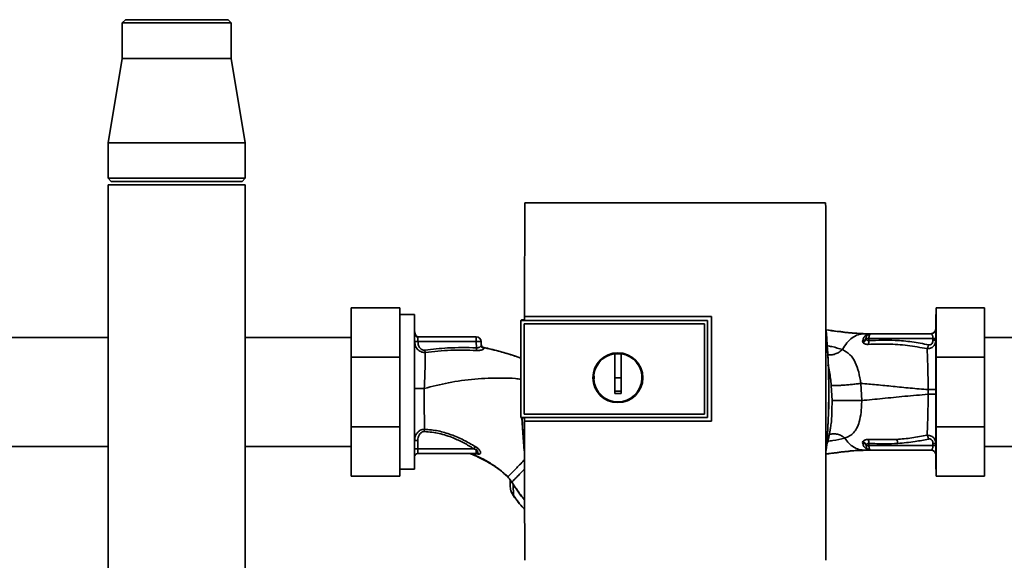
# Paper-space layout 'Blatt1' of a CAD drawing. Units: millimetres. Extents: x 0 to 5940, y 0 to 4200.
# Drawn here: x 1584 to 1889, y 2298 to 2465 of the extents above; entities that cross this region are included whole.
import ezdxf

# ---------------------------------------------------------------- set-up
doc = ezdxf.new("R2010")
doc.units = ezdxf.units.MM
doc.header["$LTSCALE"] = 10

psp = doc.layouts.new('Blatt1')

# ---------------------------------------------------------------- linework, layer by layer
at = {"color": 7, "linetype": 'Continuous', "lineweight": 35}
for p, q in [((1617.13, 2464.59), (1616.13, 2463.59)), ((1617.13, 2464.59), (1632.98, 2464.59)), ((1632.98, 2464.59), (1648.83, 2464.59)), ((1649.83, 2463.59), (1648.83, 2464.59)), ((1616.13, 2463.59), (1616.13, 2452.59)), ((1632.98, 2463.59), (1616.13, 2463.59)), ((1649.83, 2463.59), (1632.98, 2463.59)), ((1649.83, 2452.59), (1649.83, 2463.59)), ((1616.13, 2452.59), (1611.78, 2426.59)), ((1616.13, 2452.59), (1649.83, 2452.59)), ((1654.18, 2426.59), (1649.83, 2452.59)), ((1611.78, 2426.59), (1611.78, 2415.59)), ((1611.78, 2426.59), (1654.18, 2426.59)), ((1654.18, 2415.59), (1654.18, 2426.59)), ((1611.78, 2415.59), (1612.78, 2414.59)), ((1611.78, 2415.59), (1654.18, 2415.59)), ((1653.18, 2414.59), (1654.18, 2415.59)), ((1611.78, 2413.59), (1611.78, 2213.59)), ((1611.78, 2413.59), (1654.18, 2413.59)), ((1653.18, 2414.59), (1612.78, 2414.59)), ((1654.18, 2213.59), (1654.18, 2413.59)), ((1833.46, 2407.99), (1740.5, 2407.99)), ((1686.88, 2375.59), (1701.88, 2375.59)), ((1686.88, 2360.36), (1686.88, 2375.59)), ((1701.88, 2375.59), (1701.88, 2360.36)), ((1882.58, 2375.59), (1867.58, 2375.59)), ((1867.58, 2360.36), (1867.58, 2375.59)), ((1882.58, 2375.59), (1882.58, 2360.36)), ((1706.48, 2373.49), (1701.88, 2373.49)), ((1706.48, 2373.49), (1706.48, 2325.69)), ((1740.46, 2372.89), (1798.19, 2372.89)), ((1740.47, 2372.87), (1740.46, 2372.89)), ((1798.18, 2372.87), (1740.47, 2372.87)), ((1798.19, 2372.89), (1798.18, 2372.87)), ((1798.18, 2340.53), (1798.18, 2372.87)), ((1867.58, 2373.49), (1867.48, 2373.49)), ((1867.48, 2373.49), (1867.48, 2325.69)), ((1739.48, 2371.82), (1739.3, 2371.65)), ((1739.31, 2371.64), (1739.3, 2371.65)), ((1739.3, 2341.73), (1739.3, 2371.65)), ((1739.31, 2371.64), (1739.31, 2341.74)), ((1739.31, 2371.64), (1796.97, 2371.64)), ((1739.48, 2371.82), (1740.47, 2371.82)), ((1740.3, 2370.65), (1740.3, 2370.65)), ((1740.3, 2342.73), (1740.3, 2370.65)), ((1740.3, 2342.73), (1740.3, 2370.65)), ((1740.3, 2370.65), (1795.98, 2370.65)), ((1740.3, 2370.65), (1795.98, 2370.65)), ((1796.97, 2371.68), (1740.47, 2371.68)), ((1795.98, 2370.65), (1795.98, 2370.65)), ((1795.98, 2370.65), (1795.98, 2342.73)), ((1795.98, 2370.65), (1795.98, 2342.73)), ((1796.97, 2371.64), (1796.97, 2371.68)), ((1796.97, 2371.64), (1796.97, 2341.74)), ((1706.81, 2367.14), (1706.85, 2367.11)), ((1706.85, 2367.11), (1706.85, 2367.11)), ((1707.48, 2365.14), (1707.48, 2366.59)), ((1707.48, 2366.59), (1725.53, 2366.59)), ((1725.53, 2365.14), (1725.53, 2366.59)), ((1845.37, 2367.59), (1845.98, 2367.59)), ((1847.2, 2367.58), (1847.1, 2367.57)), ((1865.98, 2367.59), (1847.44, 2367.59)), ((1867.44, 2368.86), (1867.43, 2368.83)), ((1611.78, 2366.44), (1552.48, 2366.44)), ((1686.88, 2366.44), (1654.18, 2366.44)), ((1725.53, 2365.14), (1707.48, 2365.14)), ((1725.53, 2365.14), (1725.59, 2363.24)), ((1727.07, 2363.96), (1727.03, 2365.14)), ((1844.89, 2365.23), (1844.96, 2364.91)), ((1845.98, 2366.12), (1845.95, 2366.3)), ((1846.81, 2366.12), (1846.79, 2365.47)), ((1866.61, 2366.12), (1846.81, 2366.12)), ((1866.61, 2365.55), (1866.61, 2366.12)), ((1966.98, 2366.44), (1882.58, 2366.44)), ((1727.84, 2363.31), (1727.92, 2363.03)), ((1737.64, 2360.61), (1739.3, 2360.05)), ((1768.28, 2353.99), (1768.28, 2361.37)), ((1768.28, 2361.35), (1770.28, 2361.35)), ((1686.88, 2360.36), (1701.88, 2360.36)), ((1686.88, 2338.82), (1686.88, 2360.36)), ((1701.88, 2360.36), (1701.88, 2338.82)), ((1867.58, 2338.82), (1867.58, 2360.36)), ((1882.58, 2360.36), (1867.58, 2360.36)), ((1882.58, 2360.36), (1882.58, 2338.82)), ((1770.28, 2353.99), (1768.28, 2353.99)), ((1835.18, 2351.63), (1835.43, 2346.9)), ((1844.6, 2346.96), (1844.34, 2352.24)), ((1865.14, 2350.31), (1865.14, 2348.87)), ((1740.3, 2342.73), (1740.3, 2342.73)), ((1795.98, 2342.73), (1740.3, 2342.73)), ((1795.98, 2342.73), (1740.3, 2342.73)), ((1795.98, 2342.73), (1795.98, 2342.73)), ((1739.3, 2341.73), (1739.31, 2341.74)), ((1739.3, 2341.73), (1739.48, 2341.56)), ((1796.97, 2341.74), (1739.31, 2341.74)), ((1740.47, 2341.56), (1739.48, 2341.56)), ((1740.45, 2340.52), (1740.47, 2340.53)), ((1798.19, 2340.52), (1740.45, 2340.52)), ((1740.47, 2341.7), (1796.97, 2341.7)), ((1740.47, 2340.53), (1798.18, 2340.53)), ((1796.97, 2341.7), (1796.97, 2341.74)), ((1798.18, 2340.53), (1798.19, 2340.52)), ((1686.88, 2338.82), (1701.88, 2338.82)), ((1686.88, 2323.59), (1686.88, 2338.82)), ((1701.88, 2338.82), (1701.88, 2323.59)), ((1867.58, 2323.59), (1867.58, 2338.82)), ((1882.58, 2338.82), (1867.58, 2338.82)), ((1882.58, 2338.82), (1882.58, 2323.59)), ((1707.48, 2332.04), (1707.48, 2334.64)), ((1844.96, 2334.27), (1844.89, 2333.94)), ((1845.95, 2332.88), (1845.98, 2333.06)), ((1855.37, 2334.92), (1846.61, 2334.88)), ((1846.81, 2333.06), (1846.79, 2333.71)), ((1866.61, 2333.06), (1846.81, 2333.06)), ((1866.61, 2333.64), (1866.61, 2333.06)), ((1552.48, 2332.74), (1611.78, 2332.74)), ((1654.18, 2332.74), (1686.88, 2332.74)), ((1707.48, 2330.59), (1707.48, 2332.04)), ((1724.79, 2332.04), (1707.48, 2332.04)), ((1707.48, 2330.59), (1725.53, 2330.59)), ((1723.99, 2330.49), (1726, 2330.4)), ((1725.53, 2331.72), (1724.79, 2332.04)), ((1725.97, 2332.18), (1725.21, 2332.7)), ((1725.53, 2331.72), (1725.53, 2330.59)), ((1725.92, 2330.66), (1725.97, 2330.63)), ((1726, 2330.4), (1726.47, 2330.42)), ((1844.4, 2331.68), (1844.7, 2331.69)), ((1845.37, 2331.59), (1845.98, 2331.59)), ((1847.1, 2331.61), (1847.2, 2331.6)), ((1847.32, 2331.6), (1847.2, 2331.6)), ((1847.32, 2331.6), (1847.23, 2331.61)), ((1847.44, 2331.59), (1865.98, 2331.59)), ((1882.58, 2332.74), (1966.98, 2332.74)), ((1701.88, 2325.69), (1706.48, 2325.69)), ((1735.31, 2323.38), (1734.54, 2324.03)), ((1867.48, 2325.69), (1867.58, 2325.69)), ((1686.88, 2323.59), (1701.88, 2323.59)), ((1735.31, 2323.38), (1735.31, 2323.38)), ((1735.98, 2322.47), (1736.02, 2322.4)), ((1736.02, 2322.4), (1736.27, 2321.98)), ((1736.89, 2321.04), (1737.04, 2317.55)), ((1882.58, 2323.59), (1867.58, 2323.59)), ((1737.04, 2317.55), (1737.02, 2317.53))]:
    psp.add_line(p, q, dxfattribs=at)
at = {"color": 7, "linetype": 'Continuous', "lineweight": 35, "flags": 128}
for points in [[(1796.97, 2341.7), (1796.97, 2345.45), (1796.97, 2349.2), (1796.97, 2352.95), (1796.97, 2356.7), (1796.97, 2360.44), (1796.97, 2364.19), (1796.97, 2367.94), (1796.97, 2371.68)], [(1727.84, 2363.33), (1727.84, 2363.32), (1727.84, 2363.31)], [(1740.38, 2330.65), (1739.88, 2337), (1739.64, 2341.56)], [(1740.36, 2331.4), (1739.92, 2337), (1739.69, 2341.56)], [(1846.81, 2333.06), (1846.82, 2332.78), (1846.86, 2332.5), (1846.92, 2332.24), (1847, 2332.02), (1847.09, 2331.84), (1847.2, 2331.7), (1847.32, 2331.62), (1847.44, 2331.59)], [(1736.95, 2321.08), (1736.61, 2321.58), (1736.54, 2321.7), (1736.52, 2321.73), (1736.51, 2321.74), (1736.51, 2321.74), (1736.51, 2321.74), (1736.51, 2321.74), (1736.51, 2321.74), (1736.51, 2321.74), (1736.51, 2321.74), (1736.51, 2321.74), (1736.51, 2321.74), (1736.51, 2321.74), (1736.51, 2321.74), (1736.51, 2321.74), (1736.51, 2321.74)]]:
    psp.add_lwpolyline(points, dxfattribs=at)
at = {"color": 7, "linetype": 'Continuous', "lineweight": 35}
for radius in [7.71, 7.6]:
    psp.add_circle((1769.28, 2353.99), radius, dxfattribs=at)
for centre, radius, start, end in [((1707.48, 2367.59), 1, 180, 270), ((1725.53, 2365.09), 1.5, 2, 90), ((1635.6, 2349.59), 198.88, 354.7846, 5.4684), ((1635.6, 2349.59), 198.83, 354.9178, 5.2521), ((1847.44, 2366.09), 1.5, 90, 171.9841), ((1847.21, 2369.08), 1.49, 269.4555, 274.3984), ((1865.98, 2369.09), 1.5, 270, 0), ((1865.96, 2369.09), 1.5, 298.2487, 351.08), ((1728.06, 2364.31), 1, 182.0001, 257.6129), ((1728.06, 2364.29), 1, 182.0001, 257.5998), ((1728.05, 2364), 0.982, 182.5684, 262.5856), ((1844.65, 2366.53), 1.32, 280.1156, 349.7908), ((1844.45, 2366.37), 1.55, 289.3591, 350.6592), ((1846.28, 2336.37), 29.75, 88.9881, 90.579), ((1844.33, 2365.25), 2.47, 337.3341, 4.9768), ((1866.77, 2375.18), 9.07, 268.9921, 274.4702), ((1866.77, 2374.62), 9.07, 268.9921, 274.4702), ((1409.92, 2379.11), 316.08, 356.9699, 357.1226), ((1769.28, 2353.99), 7.45, 97.714, 82.286), ((1707.23, 2327.45), 7.19, 88.0109, 95.9867), ((1844.44, 2332.81), 1.56, 9.4179, 70.5301), ((1846.28, 2362.99), 29.93, 269.4286, 271.0084), ((1844.33, 2333.93), 2.47, 355.0154, 22.61), ((1853.19, 2333.64), 2.53, 1.4356, 30.4954), ((1866.77, 2324.57), 9.07, 85.5298, 91.0079), ((1866.77, 2324), 9.07, 85.5298, 91.0079), ((1707.23, 2324.85), 7.19, 88.0109, 95.9867), ((1707.48, 2329.59), 1, 90, 180), ((1753.52, 2313.94), 33.96, 146.4674, 147.7959), ((1728.32, 2329.42), 3.62, 130.4859, 140.5529), ((1725.52, 2329.89), 0.704, 46.5776, 89.1621), ((1725.93, 2329.83), 0.792, 47.2896, 99.3399), ((1847.12, 2330.12), 1.49, 83.9048, 90.6922), ((1865.98, 2330.09), 1.5, 0, 90), ((1739.79, 2316.64), 5.26, 122.662, 123.3667)]:
    psp.add_arc(centre, radius, start, end, dxfattribs=at)
for points, knots in [([(1740.5, 2407.99), (1740.49, 2402.14), (1740.47, 2390.45), (1740.46, 2378.74), (1740.46, 2372.89)], [0, 0, 0, 0, 0.500125, 1, 1, 1, 1]), ([(1833.47, 2297.58), (1833.48, 2307.87), (1833.5, 2328.47), (1833.5, 2357.22), (1833.49, 2383.74), (1833.47, 2399.91), (1833.46, 2407.99)], [0, 0, 0, 0, 0.279902, 0.560023, 0.780098, 1, 1, 1, 1]), ([(1740.47, 2371.68), (1740.47, 2371.91), (1740.47, 2372.3), (1740.47, 2372.7), (1740.47, 2372.87)], [0, 0, 0, 0, 0.56, 1, 1, 1, 1]), ([(1798.19, 2372.89), (1798.19, 2366.85), (1798.19, 2356.06), (1798.19, 2345.27), (1798.19, 2340.52)], [0, 0, 0, 0, 0.559997, 1, 1, 1, 1]), ([(1706.69, 2367.4), (1706.64, 2367.54), (1706.55, 2367.83), (1706.52, 2368.08), (1706.5, 2368.2)], [0, 0, 0, 0, 0.4983167, 1, 1, 1, 1]), ([(1706.52, 2368.19), (1706.53, 2368.07), (1706.56, 2367.69), (1706.73, 2367.34), (1706.85, 2367.11)], [0, 0, 0, 0, 0.311328, 1, 1, 1, 1]), ([(1706.52, 2368.18), (1706.53, 2368.07), (1706.56, 2367.69), (1706.73, 2367.34), (1706.85, 2367.11)], [0, 0, 0, 0, 0.31116, 1, 1, 1, 1]), ([(1706.54, 2367.48), (1706.59, 2367.38), (1706.68, 2367.19), (1706.77, 2367.16), (1706.81, 2367.14)], [0, 0, 0, 0, 0.4815363, 1, 1, 1, 1]), ([(1706.86, 2367.08), (1706.8, 2367.2), (1706.68, 2367.43), (1706.6, 2367.69), (1706.57, 2367.82)], [0, 0, 0, 0, 0.5066799, 1, 1, 1, 1]), ([(1707.47, 2366.62), (1707.34, 2366.67), (1707.08, 2366.77), (1706.92, 2367), (1706.84, 2367.11)], [0, 0, 0, 0, 0.502546, 1, 1, 1, 1]), ([(1706.85, 2367.11), (1706.9, 2367.03), (1707, 2366.88), (1707.21, 2366.72), (1707.46, 2366.61), (1707.64, 2366.6), (1707.73, 2366.59)], [0, 0, 0, 0, 0.245517, 0.500003, 0.754488, 1, 1, 1, 1]), ([(1706.85, 2367.11), (1706.9, 2367.03), (1707, 2366.88), (1707.21, 2366.72), (1707.38, 2366.64), (1707.47, 2366.62), (1707.47, 2366.62)], [0, 0, 0, 0, 0.3252955, 0.6624749, 0.9996542, 1, 1, 1, 1]), ([(1833.48, 2368.8), (1834.84, 2368.63), (1837.82, 2368.25), (1841.96, 2367.74), (1844.72, 2367.64), (1845.98, 2367.59)], [0, 0, 0, 0, 0.314062, 0.686144, 1, 1, 1, 1]), ([(1833.48, 2368.74), (1834.67, 2368.59), (1837.45, 2368.23), (1841.39, 2367.74), (1844.12, 2367.64), (1845.37, 2367.59)], [0, 0, 0, 0, 0.287564, 0.673641, 1, 1, 1, 1]), ([(1838.63, 2362.67), (1839.08, 2363.41), (1839.99, 2364.86), (1841.67, 2366.38), (1843.47, 2367.4), (1844.74, 2367.53), (1845.37, 2367.59)], [0, 0, 0, 0, 0.25071, 0.500335, 0.749403, 1, 1, 1, 1]), ([(1847.1, 2367.57), (1847.04, 2367.57), (1846.9, 2367.55), (1846.33, 2367.39), (1845.71, 2367), (1845.09, 2366.25), (1844.95, 2365.57), (1844.89, 2365.23)], [0, 0, 0, 0, 0.124984, 0.2495441, 0.4987902, 0.7486627, 1, 1, 1, 1]), ([(1845.37, 2367.59), (1845.7, 2367.59), (1846.27, 2367.59), (1846.85, 2367.58), (1847.1, 2367.57)], [0, 0, 0, 0, 0.562007, 1, 1, 1, 1]), ([(1847.2, 2367.58), (1846.97, 2367.58), (1846.56, 2367.59), (1846.16, 2367.59), (1845.98, 2367.59)], [0, 0, 0, 0, 0.558516, 1, 1, 1, 1]), ([(1847.2, 2367.58), (1847.01, 2367.58), (1846.79, 2367.59), (1846.58, 2367.59), (1846.55, 2367.59)], [0, 0, 0, 0, 0.880409, 1, 1, 1, 1]), ([(1847.28, 2367.58), (1847.25, 2367.58), (1847.19, 2367.57), (1847.13, 2367.57), (1847.1, 2367.57)], [0, 0, 0, 0, 0.56, 1, 1, 1, 1]), ([(1847.28, 2367.58), (1847.29, 2367.58), (1847.3, 2367.58), (1847.32, 2367.59), (1847.32, 2367.59)], [0, 0, 0, 0, 0.559928, 1, 1, 1, 1]), ([(1865.98, 2367.59), (1866.05, 2367.57), (1866.21, 2367.53), (1866.38, 2367.27), (1866.49, 2366.98), (1866.56, 2366.71), (1866.6, 2366.43), (1866.61, 2366.22), (1866.61, 2366.12)], [0, 0, 0, 0, 0.271641, 0.532408, 0.660636, 0.775137, 0.890455, 1, 1, 1, 1]), ([(1709.73, 2361.81), (1709.49, 2361.81), (1709.02, 2361.8), (1708.35, 2362.02), (1707.77, 2362.38), (1707.15, 2362.98), (1706.6, 2363.92), (1706.52, 2364.76), (1706.48, 2365.18)], [0, 0, 0, 0, 0.13471, 0.267324, 0.395449, 0.520155, 0.761157, 1, 1, 1, 1]), ([(1706.48, 2365.18), (1706.49, 2365.18), (1706.52, 2365.17), (1706.75, 2365.15), (1707.08, 2365.15), (1707.35, 2365.14), (1707.48, 2365.14)], [0, 0, 0, 0, 0.2500001, 0.5000001, 0.7500001, 1, 1, 1, 1]), ([(1709.65, 2362.52), (1709.49, 2362.52), (1709.17, 2362.51), (1708.57, 2362.75), (1707.98, 2363.32), (1707.56, 2364.19), (1707.5, 2364.83), (1707.48, 2365.14)], [0, 0, 0, 0, 0.125034, 0.250349, 0.499547, 0.749624, 1, 1, 1, 1]), ([(1727.07, 2363.96), (1727.05, 2363.88), (1727.01, 2363.71), (1726.74, 2363.49), (1726.44, 2363.35), (1726.18, 2363.27), (1725.89, 2363.22), (1725.69, 2363.23), (1725.59, 2363.24)], [0, 0, 0, 0, 0.255092, 0.50918, 0.643262, 0.75783, 0.882209, 1, 1, 1, 1]), ([(1727.84, 2363.31), (1727.76, 2363.34), (1727.6, 2363.39), (1727.39, 2363.54), (1727.22, 2363.74), (1727.15, 2363.9), (1727.11, 2363.98)], [0, 0, 0, 0, 0.239712, 0.489591, 0.744888, 1, 1, 1, 1]), ([(1838.63, 2362.67), (1837.6, 2363), (1836.12, 2363.47), (1834.33, 2363.8), (1833.79, 2363.9)], [0, 0, 0, 0, 0.697402, 1, 1, 1, 1]), ([(1844.96, 2364.91), (1845.03, 2364.82), (1845.16, 2364.63), (1845.52, 2364.43), (1846, 2364.29), (1846.41, 2364.3), (1846.61, 2364.3)], [0, 0, 0, 0, 0.24535, 0.494527, 0.746818, 1, 1, 1, 1]), ([(1846.79, 2365.47), (1846.74, 2365.46), (1846.64, 2365.45), (1846.44, 2365.48), (1846.23, 2365.6), (1846.06, 2365.83), (1846.01, 2366.02), (1845.98, 2366.12)], [0, 0, 0, 0, 0.113383, 0.227292, 0.464377, 0.722627, 1, 1, 1, 1]), ([(1846.61, 2364.3), (1848.63, 2364.37), (1852.68, 2364.49), (1858.75, 2364.05), (1862.77, 2363.33), (1864.77, 2362.97)], [0, 0, 0, 0, 0.333395, 0.66709, 1, 1, 1, 1]), ([(1865.26, 2364.15), (1863.55, 2364.47), (1860.14, 2365.13), (1853.97, 2365.7), (1849.52, 2365.55), (1846.79, 2365.47)], [0, 0, 0, 0, 0.280028, 0.560073, 1, 1, 1, 1]), ([(1867.48, 2365.58), (1867.45, 2365.24), (1867.38, 2364.55), (1866.91, 2363.8), (1866.35, 2363.34), (1865.7, 2363.01), (1865.14, 2362.99), (1864.77, 2362.97)], [0, 0, 0, 0, 0.233383, 0.483901, 0.615676, 0.747893, 1, 1, 1, 1]), ([(1864.77, 2362.97), (1864.82, 2363.04), (1864.93, 2363.19), (1865.07, 2363.48), (1865.18, 2363.8), (1865.23, 2364.03), (1865.26, 2364.15)], [0, 0, 0, 0, 0.246522, 0.5, 0.753478, 1, 1, 1, 1]), ([(1866.61, 2365.55), (1866.59, 2365.33), (1866.56, 2364.88), (1866.22, 2364.35), (1865.73, 2364.09), (1865.42, 2364.13), (1865.26, 2364.15)], [0, 0, 0, 0, 0.280847, 0.55988, 0.779568, 1, 1, 1, 1]), ([(1709.73, 2361.81), (1709.74, 2361.07), (1709.76, 2359.58), (1709.71, 2356.81), (1709.62, 2353.8), (1709.5, 2351.7), (1709.44, 2350.65)], [0, 0, 0, 0, 0.250055, 0.49997, 0.749869, 1, 1, 1, 1]), ([(1725.59, 2363.24), (1722.61, 2363.29), (1717.28, 2363.37), (1711.98, 2362.78), (1709.65, 2362.52)], [0, 0, 0, 0, 0.559911, 1, 1, 1, 1]), ([(1709.65, 2362.52), (1709.65, 2362.46), (1709.67, 2362.32), (1709.69, 2362.13), (1709.72, 2361.95), (1709.73, 2361.86), (1709.73, 2361.81)], [0, 0, 0, 0, 0.2473991, 0.5, 0.7526009, 1, 1, 1, 1]), ([(1725.55, 2362.4), (1722.91, 2362.47), (1717.63, 2362.62), (1712.37, 2362.08), (1709.73, 2361.81)], [0, 0, 0, 0, 0.498941, 1, 1, 1, 1]), ([(1727.92, 2363.03), (1727.92, 2362.99), (1727.91, 2362.92), (1727.79, 2362.81), (1727.58, 2362.7), (1727.29, 2362.59), (1726.93, 2362.49), (1726.51, 2362.42), (1726.04, 2362.38), (1725.72, 2362.39), (1725.55, 2362.4)], [0, 0, 0, 0, 0.122001, 0.243379, 0.365027, 0.487801, 0.612385, 0.739254, 0.86866, 1, 1, 1, 1]), ([(1727.84, 2363.33), (1729.35, 2362.98), (1732.35, 2362.27), (1735.63, 2361.31), (1737.38, 2360.71), (1737.7, 2360.6)], [0, 0, 0, 0, 0.452166, 0.900123, 1, 1, 1, 1]), ([(1727.84, 2363.31), (1730.72, 2362.63), (1734.02, 2361.84), (1737.22, 2360.75), (1737.64, 2360.61)], [0, 0, 0, 0, 0.869083, 1, 1, 1, 1]), ([(1770.28, 2361.37), (1770.28, 2360.36), (1770.28, 2358.33), (1770.28, 2355.25), (1770.28, 2352.17), (1770.28, 2350.12), (1770.28, 2349.09)], [0, 0, 0, 0, 0.249026, 0.498705, 0.749028, 1, 1, 1, 1]), ([(1838.63, 2362.67), (1838.3, 2362.4), (1837.61, 2361.82), (1836.41, 2361.26), (1835.15, 2360.96), (1834.35, 2361.08), (1833.97, 2361.14)], [0, 0, 0, 0, 0.2294, 0.481013, 0.749969, 1, 1, 1, 1]), ([(1844.34, 2352.24), (1844.14, 2353.41), (1843.72, 2355.81), (1842.65, 2358.9), (1841.04, 2361.35), (1839.45, 2362.22), (1838.63, 2362.67)], [0, 0, 0, 0, 0.2292, 0.469491, 0.725763, 1, 1, 1, 1]), ([(1864.77, 2362.97), (1864.82, 2362.18), (1864.91, 2360.59), (1865.01, 2357.47), (1865.09, 2354), (1865.12, 2351.54), (1865.14, 2350.31)], [0, 0, 0, 0, 0.251016, 0.501391, 0.750898, 1, 1, 1, 1]), ([(1834.17, 2357.99), (1834.34, 2357.28), (1834.81, 2355.28), (1835.04, 2353.06), (1835.18, 2351.63)], [0, 0, 0, 0, 0.3537255, 1, 1, 1, 1]), ([(1761.96, 2353.67), (1761.93, 2353.78), (1761.86, 2354.03), (1761.94, 2354.28), (1761.98, 2354.42)], [0, 0, 0, 0, 0.424701, 1, 1, 1, 1]), ([(1709.44, 2350.65), (1711.93, 2351.29), (1717.07, 2352.59), (1723.7, 2353.5), (1729.21, 2353.86), (1733.41, 2353.88), (1736.79, 2353.85), (1738.75, 2353.59), (1739.3, 2353.52)], [0, 0, 0, 0, 0.2547606, 0.5255179, 0.6640664, 0.8036249, 0.9443859, 1, 1, 1, 1]), ([(1768.28, 2349.09), (1768.28, 2350), (1768.28, 2351.64), (1768.28, 2353.27), (1768.28, 2353.99)], [0, 0, 0, 0, 0.560438, 1, 1, 1, 1]), ([(1844.34, 2352.24), (1843.96, 2352.19), (1843.16, 2352.09), (1841.75, 2351.93), (1840.21, 2351.79), (1838.68, 2351.67), (1837.31, 2351.59), (1836.25, 2351.56), (1835.51, 2351.57), (1835.29, 2351.61), (1835.18, 2351.63)], [0, 0, 0, 0, 0.1116046, 0.2339451, 0.3646588, 0.5, 0.6353412, 0.7660549, 0.8883954, 1, 1, 1, 1]), ([(1844.34, 2352.24), (1845.94, 2352.11), (1849.17, 2351.83), (1854.26, 2351.3), (1859.56, 2350.75), (1863.28, 2350.46), (1865.14, 2350.31)], [0, 0, 0, 0, 0.247526, 0.49803, 0.749278, 1, 1, 1, 1]), ([(1709.44, 2350.65), (1709.06, 2350.65), (1708.49, 2350.65), (1707.8, 2350.65), (1707.33, 2350.65), (1706.94, 2350.64), (1706.58, 2350.64), (1706.52, 2350.63), (1706.48, 2350.63)], [0, 0, 0, 0, 0.239635, 0.368475, 0.5, 0.631525, 0.760365, 1, 1, 1, 1]), ([(1709.55, 2338.05), (1709.54, 2338.9), (1709.51, 2340.6), (1709.46, 2343.36), (1709.43, 2345.91), (1709.42, 2348.24), (1709.43, 2349.83), (1709.44, 2350.65)], [0, 0, 0, 0, 0.246354, 0.492621, 0.657951, 0.823311, 1, 1, 1, 1]), ([(1770.28, 2349.83), (1769.9, 2349.82), (1769.24, 2349.82), (1768.57, 2349.82), (1768.28, 2349.83)], [0, 0, 0, 0, 0.559999, 1, 1, 1, 1]), ([(1770.28, 2349.09), (1769.9, 2349.08), (1769.24, 2349.08), (1768.57, 2349.09), (1768.28, 2349.09)], [0, 0, 0, 0, 0.559993, 1, 1, 1, 1]), ([(1844.6, 2346.96), (1846.73, 2347.15), (1851, 2347.53), (1857.83, 2348.28), (1862.7, 2348.67), (1865.14, 2348.87)], [0, 0, 0, 0, 0.331023, 0.665709, 1, 1, 1, 1]), ([(1865.14, 2348.87), (1865.12, 2347.65), (1865.09, 2345.19), (1865.01, 2341.72), (1864.91, 2338.6), (1864.81, 2337.01), (1864.77, 2336.22)], [0, 0, 0, 0, 0.248737, 0.498368, 0.74896, 1, 1, 1, 1]), ([(1865.14, 2350.31), (1865.45, 2350.31), (1866.1, 2350.31), (1866.86, 2350.31), (1867.38, 2350.31), (1867.45, 2350.31), (1867.48, 2350.31)], [0, 0, 0, 0, 0.242774, 0.499998, 0.757224, 1, 1, 1, 1]), ([(1867.48, 2348.87), (1867.45, 2348.87), (1867.38, 2348.87), (1866.86, 2348.87), (1866.1, 2348.87), (1865.45, 2348.87), (1865.14, 2348.87)], [0, 0, 0, 0, 0.242779, 0.500004, 0.757227, 1, 1, 1, 1]), ([(1835.43, 2346.9), (1835.42, 2345.27), (1835.41, 2342.84), (1835.2, 2339.96), (1835, 2338.74), (1834.92, 2338.22)], [0, 0, 0, 0, 0.542277, 0.805411, 1, 1, 1, 1]), ([(1844.6, 2346.96), (1844.22, 2346.96), (1843.41, 2346.95), (1842, 2346.93), (1840.47, 2346.92), (1838.94, 2346.91), (1837.57, 2346.9), (1836.51, 2346.9), (1835.77, 2346.9), (1835.54, 2346.9), (1835.43, 2346.9)], [0, 0, 0, 0, 0.111728, 0.2341, 0.364761, 0.5, 0.635239, 0.7659, 0.888272, 1, 1, 1, 1]), ([(1839.34, 2335.35), (1839.34, 2335.35), (1839.34, 2335.35), (1839.36, 2335.36), (1839.43, 2335.38), (1839.69, 2335.47), (1840.24, 2335.69), (1841.1, 2336.14), (1842.12, 2336.95), (1843.13, 2338.31), (1843.95, 2340.4), (1844.36, 2342.8), (1844.56, 2345.07), (1844.58, 2346.32), (1844.6, 2346.96)], [0, 0, 0, 0, 0.000162, 0.001487, 0.005208, 0.01933, 0.073905, 0.162163, 0.281295, 0.427614, 0.597407, 0.78772, 0.890976, 1, 1, 1, 1]), ([(1740.45, 2340.52), (1740.46, 2333.36), (1740.46, 2319.03), (1740.48, 2304.73), (1740.49, 2297.58)], [0, 0, 0, 0, 0.499886, 1, 1, 1, 1]), ([(1740.47, 2340.53), (1740.47, 2340.75), (1740.47, 2341.14), (1740.47, 2341.53), (1740.47, 2341.7)], [0, 0, 0, 0, 0.56, 1, 1, 1, 1]), ([(1706.48, 2334.6), (1706.51, 2335.01), (1706.59, 2335.83), (1707.09, 2336.76), (1707.67, 2337.38), (1708.21, 2337.76), (1708.85, 2338.02), (1709.32, 2338.04), (1709.55, 2338.05)], [0, 0, 0, 0, 0.2385, 0.479032, 0.603128, 0.731118, 0.863818, 1, 1, 1, 1]), ([(1707.48, 2334.64), (1707.5, 2334.95), (1707.55, 2335.58), (1707.94, 2336.46), (1708.48, 2337.05), (1709.05, 2337.34), (1709.37, 2337.36), (1709.53, 2337.37)], [0, 0, 0, 0, 0.250318, 0.500502, 0.749887, 0.874999, 1, 1, 1, 1]), ([(1709.55, 2338.05), (1709.55, 2338.01), (1709.55, 2337.91), (1709.54, 2337.74), (1709.54, 2337.56), (1709.53, 2337.43), (1709.53, 2337.37)], [0, 0, 0, 0, 0.247691, 0.499995, 0.752302, 1, 1, 1, 1]), ([(1709.53, 2337.37), (1711.05, 2337.22), (1714.09, 2336.93), (1718.15, 2335.56), (1721.71, 2333.9), (1723.76, 2332.66), (1724.79, 2332.04)], [0, 0, 0, 0, 0.279732, 0.559802, 0.779802, 1, 1, 1, 1]), ([(1725.21, 2332.7), (1724.02, 2333.4), (1721.62, 2334.82), (1717.78, 2336.46), (1713.74, 2337.68), (1710.95, 2337.93), (1709.55, 2338.05)], [0, 0, 0, 0, 0.248747, 0.498228, 0.748817, 1, 1, 1, 1]), ([(1833.6, 2332.56), (1834.07, 2334.12), (1834.62, 2335.99), (1834.85, 2337.91), (1834.89, 2338.22)], [0, 0, 0, 0, 0.837612, 1, 1, 1, 1]), ([(1839.34, 2335.35), (1839.01, 2335.6), (1838.31, 2336.12), (1837.1, 2336.59), (1835.83, 2336.7), (1834.9, 2336.59), (1834.5, 2336.32), (1834.45, 2336.29)], [0, 0, 0, 0, 0.215013, 0.451177, 0.703895, 0.965782, 1, 1, 1, 1]), ([(1864.77, 2336.22), (1863.21, 2335.92), (1860.09, 2335.32), (1856.95, 2335.06), (1855.37, 2334.92)], [0, 0, 0, 0, 0.4992729, 1, 1, 1, 1]), ([(1864.77, 2336.22), (1865.13, 2336.2), (1865.7, 2336.18), (1866.35, 2335.85), (1866.9, 2335.39), (1867.38, 2334.64), (1867.45, 2333.95), (1867.48, 2333.61)], [0, 0, 0, 0, 0.252066, 0.384314, 0.516095, 0.766652, 1, 1, 1, 1]), ([(1864.77, 2336.22), (1864.82, 2336.14), (1864.92, 2336), (1865.06, 2335.71), (1865.18, 2335.38), (1865.23, 2335.15), (1865.26, 2335.04)], [0, 0, 0, 0, 0.2465189, 0.5, 0.7534811, 1, 1, 1, 1]), ([(1834.04, 2334.35), (1834.58, 2334.42), (1836.56, 2334.67), (1838.17, 2335.06), (1839.34, 2335.35)], [0, 0, 0, 0, 0.271354, 1, 1, 1, 1]), ([(1839.34, 2335.35), (1839.77, 2334.78), (1840.63, 2333.66), (1842.13, 2332.5), (1843.72, 2331.73), (1844.82, 2331.64), (1845.37, 2331.59)], [0, 0, 0, 0, 0.250676, 0.499744, 0.749997, 1, 1, 1, 1]), ([(1844.89, 2333.94), (1844.96, 2333.6), (1845.09, 2332.92), (1845.72, 2332.18), (1846.35, 2331.79), (1846.9, 2331.63), (1847.04, 2331.62), (1847.1, 2331.61)], [0, 0, 0, 0, 0.251105, 0.501036, 0.749925, 0.874582, 1, 1, 1, 1]), ([(1845.84, 2333.23), (1845.77, 2333.35), (1845.63, 2333.57), (1845.29, 2333.82), (1845.02, 2333.9), (1844.89, 2333.94)], [0, 0, 0, 0, 0.337926, 0.676068, 1, 1, 1, 1]), ([(1846.61, 2334.88), (1846.41, 2334.88), (1846.01, 2334.88), (1845.53, 2334.75), (1845.16, 2334.55), (1845.03, 2334.37), (1844.96, 2334.27)], [0, 0, 0, 0, 0.253081, 0.50549, 0.754394, 1, 1, 1, 1]), ([(1845.95, 2332.88), (1845.94, 2333.01), (1845.92, 2333.13), (1845.84, 2333.23), (1845.84, 2333.23)], [0, 0, 0, 0, 0.9993083, 1, 1, 1, 1]), ([(1845.98, 2333.06), (1846.01, 2333.16), (1846.06, 2333.35), (1846.23, 2333.58), (1846.44, 2333.7), (1846.64, 2333.73), (1846.74, 2333.72), (1846.79, 2333.71)], [0, 0, 0, 0, 0.27768, 0.535592, 0.772771, 0.886415, 1, 1, 1, 1]), ([(1846.79, 2333.71), (1848.46, 2333.63), (1851.44, 2333.48), (1854.41, 2333.64), (1855.72, 2333.7)], [0, 0, 0, 0, 0.559976, 1, 1, 1, 1]), ([(1855.72, 2333.7), (1857.52, 2333.85), (1860.72, 2334.12), (1863.87, 2334.76), (1865.26, 2335.04)], [0, 0, 0, 0, 0.559997, 1, 1, 1, 1]), ([(1865.26, 2335.04), (1865.39, 2335.06), (1865.66, 2335.09), (1866.05, 2334.95), (1866.37, 2334.62), (1866.58, 2334.16), (1866.6, 2333.81), (1866.61, 2333.64)], [0, 0, 0, 0, 0.18691, 0.373204, 0.559478, 0.779504, 1, 1, 1, 1]), ([(1865.98, 2331.59), (1866.05, 2331.61), (1866.21, 2331.65), (1866.38, 2331.91), (1866.49, 2332.21), (1866.56, 2332.47), (1866.6, 2332.76), (1866.61, 2332.96), (1866.61, 2333.06)], [0, 0, 0, 0, 0.271825, 0.53244, 0.660564, 0.775118, 0.890524, 1, 1, 1, 1]), ([(1723.57, 2330.58), (1723.56, 2330.58), (1723.55, 2330.57), (1723.61, 2330.54), (1723.65, 2330.52)], [0, 0, 0, 0, 0.261252, 1, 1, 1, 1]), ([(1723.99, 2330.49), (1723.81, 2330.5), (1723.62, 2330.52), (1723.65, 2330.52), (1723.65, 2330.52)], [0, 0, 0, 0, 0.969882, 1, 1, 1, 1]), ([(1723.71, 2330.49), (1724.53, 2330.16), (1726.47, 2329.38), (1729.41, 2327.79), (1732.57, 2325.78), (1734.5, 2324.13), (1735.45, 2323.31)], [0, 0, 0, 0, 0.198054, 0.4695, 0.737736, 1, 1, 1, 1]), ([(1734.54, 2324.03), (1733.94, 2324.57), (1732.47, 2325.86), (1729.92, 2327.6), (1727, 2329.24), (1725, 2330.07), (1723.99, 2330.49)], [0, 0, 0, 0, 0.187525, 0.457602, 0.728202, 1, 1, 1, 1]), ([(1725.53, 2331.72), (1725.59, 2331.67), (1725.72, 2331.55), (1725.86, 2331.37), (1725.97, 2331.19), (1726.03, 2331.01), (1726.04, 2330.86), (1726, 2330.74), (1725.93, 2330.65), (1725.84, 2330.63), (1725.8, 2330.62)], [0, 0, 0, 0, 0.124898, 0.249918, 0.359503, 0.499923, 0.622816, 0.749955, 0.880507, 1, 1, 1, 1]), ([(1725.53, 2330.59), (1725.58, 2330.59), (1725.67, 2330.59), (1725.76, 2330.61), (1725.8, 2330.62)], [0, 0, 0, 0, 0.559954, 1, 1, 1, 1]), ([(1726.47, 2330.42), (1726.54, 2330.43), (1726.68, 2330.46), (1726.81, 2330.59), (1726.86, 2330.78), (1726.84, 2331.01), (1726.74, 2331.29), (1726.56, 2331.59), (1726.3, 2331.9), (1726.08, 2332.08), (1725.97, 2332.18)], [0, 0, 0, 0, 0.124336, 0.246919, 0.368681, 0.490831, 0.614553, 0.740479, 0.869116, 1, 1, 1, 1]), ([(1845.98, 2331.59), (1844.72, 2331.54), (1841.97, 2331.44), (1837.8, 2330.93), (1834.78, 2330.54), (1833.37, 2330.36)], [0, 0, 0, 0, 0.310609, 0.67876, 1, 1, 1, 1]), ([(1845.37, 2331.59), (1844.13, 2331.54), (1841.4, 2331.44), (1837.43, 2330.95), (1834.61, 2330.59), (1833.38, 2330.43)], [0, 0, 0, 0, 0.3229, 0.704798, 1, 1, 1, 1]), ([(1843.37, 2331.53), (1843.57, 2331.55), (1843.96, 2331.59), (1844.3, 2331.64), (1844.46, 2331.67)], [0, 0, 0, 0, 0.510776, 1, 1, 1, 1]), ([(1847.1, 2331.61), (1846.78, 2331.6), (1846.2, 2331.59), (1845.63, 2331.59), (1845.37, 2331.59)], [0, 0, 0, 0, 0.557981, 1, 1, 1, 1]), ([(1845.98, 2331.59), (1846.21, 2331.59), (1846.61, 2331.59), (1847.02, 2331.6), (1847.2, 2331.6)], [0, 0, 0, 0, 0.561479, 1, 1, 1, 1]), ([(1845.99, 2331.59), (1846.2, 2331.59), (1846.63, 2331.59), (1847.07, 2331.6), (1847.28, 2331.6)], [0, 0, 0, 0, 0.501558, 1, 1, 1, 1]), ([(1847.32, 2331.6), (1847.32, 2331.6), (1847.3, 2331.6), (1847.29, 2331.6), (1847.28, 2331.6)], [0, 0, 0, 0, 0.560077, 1, 1, 1, 1]), ([(1735.42, 2323.49), (1735.44, 2323.51), (1735.51, 2323.59), (1735.95, 2324.03), (1736.69, 2324.79), (1737.69, 2325.82), (1738.9, 2327.07), (1739.84, 2328.05), (1740.39, 2328.61), (1740.46, 2328.68)], [0, 0, 0, 0, 0.082459, 0.260134, 0.437975, 0.61756, 0.797587, 0.97606, 1, 1, 1, 1]), ([(1734.57, 2324.06), (1734.79, 2323.88), (1735.05, 2323.68), (1735.35, 2323.47), (1735.38, 2323.45)], [0, 0, 0, 0, 0.884056, 1, 1, 1, 1]), ([(1736.51, 2321.74), (1736.55, 2321.78), (1736.61, 2321.85), (1737.11, 2322.36), (1737.86, 2323.13), (1738.88, 2324.18), (1739.76, 2325.09), (1740.34, 2325.68), (1740.46, 2325.81)], [0, 0, 0, 0, 0.188976, 0.380187, 0.571162, 0.760266, 0.949302, 1, 1, 1, 1]), ([(1735.29, 2323.4), (1735.45, 2323.18), (1735.69, 2322.86), (1736.1, 2322.3), (1736.35, 2321.96), (1736.52, 2321.73)], [0, 0, 0, 0, 0.389094, 0.581811, 1, 1, 1, 1]), ([(1735.98, 2322.47), (1735.98, 2322.14), (1735.98, 2321.54), (1735.98, 2320.96), (1735.98, 2320.71)], [0, 0, 0, 0, 0.559999, 1, 1, 1, 1]), ([(1736.89, 2321.04), (1736.86, 2321.09), (1736.8, 2321.2), (1736.7, 2321.35), (1736.6, 2321.49), (1736.43, 2321.74), (1736.34, 2321.87), (1736.27, 2321.98)], [0, 0, 0, 0, 0.120308, 0.23644, 0.353102, 0.473622, 1, 1, 1, 1]), ([(1736.89, 2321.04), (1737.99, 2319.41), (1739.11, 2317.74), (1740.44, 2316.24), (1740.47, 2316.21)], [0, 0, 0, 0, 0.978328, 1, 1, 1, 1]), ([(1740.47, 2316.38), (1740.19, 2316.7), (1738.89, 2318.16), (1737.8, 2319.79), (1736.95, 2321.08)], [0, 0, 0, 0, 0.2139815, 1, 1, 1, 1]), ([(1735.98, 2320.71), (1736.02, 2320.14), (1736.12, 2319), (1736.73, 2318.03), (1737.04, 2317.55)], [0, 0, 0, 0, 0.498663, 1, 1, 1, 1]), ([(1735.99, 2320.28), (1736.07, 2319.79), (1736.21, 2318.8), (1736.75, 2317.95), (1737.01, 2317.53)], [0, 0, 0, 0, 0.49743, 1, 1, 1, 1]), ([(1737.01, 2317.53), (1738.01, 2316.19), (1739.09, 2314.73), (1740.36, 2313.41), (1740.47, 2313.29)], [0, 0, 0, 0, 0.909345, 1, 1, 1, 1]), ([(1737.04, 2317.55), (1738.03, 2316.21), (1739.11, 2314.75), (1740.36, 2313.44), (1740.47, 2313.33)], [0, 0, 0, 0, 0.914263, 1, 1, 1, 1])]:
    psp.add_open_spline(points, degree=3, knots=knots, dxfattribs=at)
for points in [[(1847.44, 2367.59), (1847.36, 2367.57), (1847.19, 2367.52), (1846.98, 2367.19), (1846.84, 2366.7), (1846.82, 2366.31), (1846.81, 2366.12)], [(1727.03, 2365.14), (1727, 2365.15), (1726.96, 2365.16), (1726.61, 2365.17), (1726.12, 2365.16), (1725.72, 2365.15), (1725.53, 2365.14)], [(1847.44, 2331.59), (1847.26, 2331.61), (1846.9, 2331.65), (1846.44, 2331.94), (1846.09, 2332.36), (1846, 2332.7), (1845.95, 2332.88)]]:
    psp.add_open_spline(points, degree=3, dxfattribs=at)

doc.saveas('drawing.dxf')
